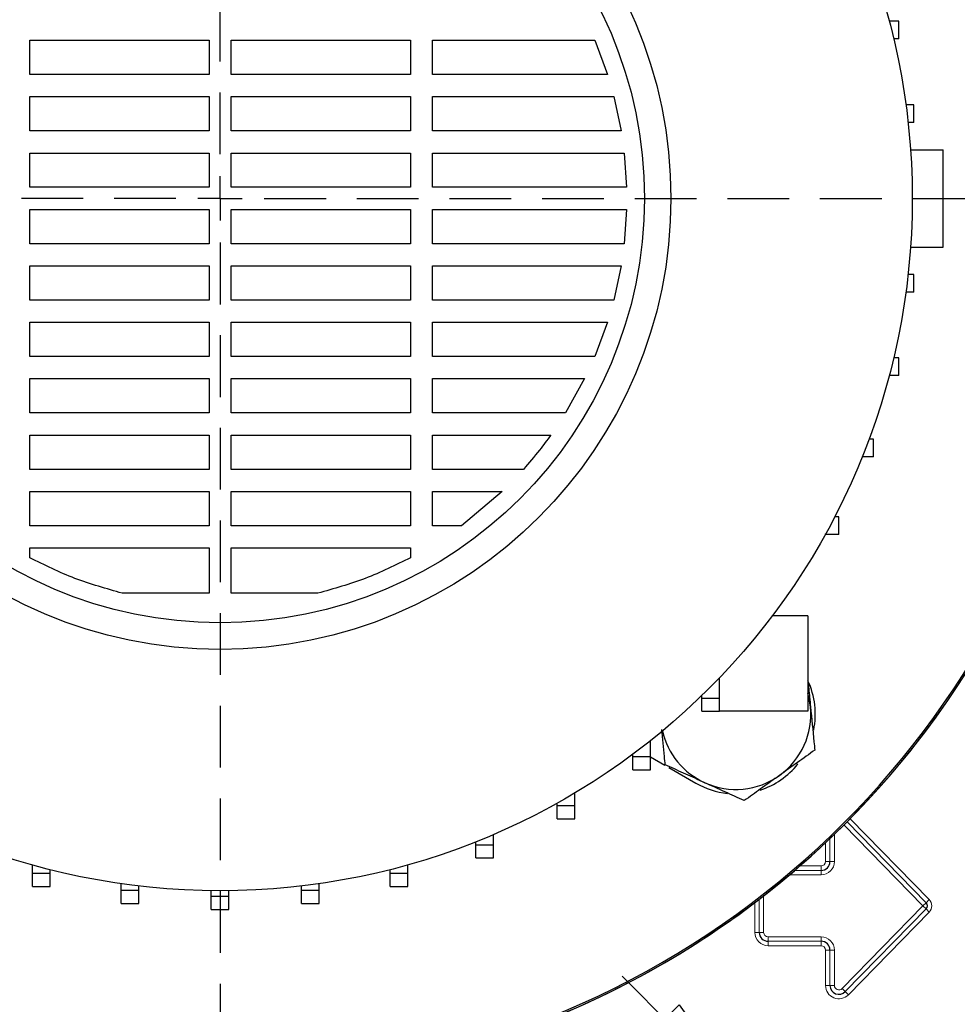
# Model space of a CAD drawing. Units: millimetres. Extents: x -4 to 213, y 0 to 297.
# Drawn here: x 70 to 89, y 83 to 103 of the extents above; entities that cross this region are included whole.
import ezdxf

# ---------------------------------------------------------------- set-up
doc = ezdxf.new("R2010")
doc.units = ezdxf.units.MM
doc.linetypes.add('HIDDEN', pattern=[1.905, 1.27, -0.635])
doc.layers.add('FORMAT', color=7, linetype='Continuous')
doc.layers.add('TRATTEGGIO', color=7, linetype='HIDDEN')
doc.styles.add('SLDTEXTSTYLE0', font='TXT', dxfattribs={"width": 0.605})
doc.dimstyles.new('SLDDIMSTYLE1', dxfattribs={"dimtxt": 2.5, "dimasz": 2.5, "dimexe": 0, "dimexo": 0.0625, "dimtad": 1, "dimlfac": 5.5, "dimrnd": 1e-09, "dimzin": 12, "dimdsep": 46, "dimtxsty": 'SLDTEXTSTYLE0', "dimblk1": 'CLOSED', "dimblk2": 'CLOSED', "dimsah": 1, "dimcen": 0.09, "dimadec": 0, "dimazin": 3, "dimtfac": 1, "dimtofl": 0, "dimtmove": 0, "dimatfit": 3, "dimldrblk": 'CLOSED', "dimfxl": 0, "dimfrac": 2, "dimtolj": 1, "dimtzin": 12, "dimarcsym": 0})
doc.dimstyles.new('SLDDIMSTYLE3', dxfattribs={"dimtxt": 2.5, "dimasz": 2.5, "dimexe": 0, "dimexo": 0.0625, "dimtad": 1, "dimlfac": 5.5, "dimrnd": 1e-09, "dimzin": 12, "dimdsep": 46, "dimtxsty": 'SLDTEXTSTYLE0', "dimblk1": 'CLOSED', "dimblk2": 'CLOSED', "dimsah": 1, "dimcen": 0, "dimadec": 0, "dimazin": 3, "dimtfac": 1, "dimtmove": 0, "dimatfit": 3, "dimldrblk": 'CLOSED', "dimfxl": 0, "dimfrac": 2, "dimtolj": 1, "dimtzin": 12, "dimarcsym": 0})

# ---------------------------------------------------------------- blocks, each defined once
blk = doc.blocks.new('_Closed')
at = {"color": 0, "linetype": 'ByBlock', "lineweight": -2}
for p, q in [((-1, 0.166667), (0, 0)), ((-1, 0.166667), (-1, -0.166667)), ((0, 0), (-1, -0.166667)), ((0, 0), (-1, 0))]:
    blk.add_line(p, q, dxfattribs=at)
blk = doc.blocks.new('_D_9')
at = {"layer": 'FORMAT'}
for p, q in [((85.167, 80.561), (82.516, 83.213)), ((86.967, 78.762), (85.167, 80.561)), ((86.967, 78.762), (98.717, 67.012))]:
    blk.add_line(p, q, dxfattribs=at)
blk.add_arc((86.067, 79.661), 1.273, 284.4898, 335.8428, dxfattribs=at)
at = {"layer": 'FORMAT', "xscale": 2.5, "yscale": 2.5}
for p, rotation in [((85.167, 80.561, -35.309), 314.9999999999999), ((86.967, 78.762, -35.309), 134.9999999999999)]:
    blk.add_blockref('_Closed', p, dxfattribs=dict(at, rotation=rotation))
at = {"layer": 'FORMAT', "char_height": 2.5, "attachment_point": 1, "rotation": 315, "style": 'SLDTEXTSTYLE0'}
for s, insert in [('%%c', (96.153, 74.102)), ('14', (98.766, 71.49))]:
    blk.add_mtext(s, dxfattribs=dict(at, insert=insert))
blk = doc.blocks.new('_D_10')
at = {"layer": 'FORMAT'}
for p, q in [((56.976, 83.595), (56.976, 59.807)), ((91.522, 83.595), (91.522, 59.807)), ((56.976, 60.557), (91.522, 60.557))]:
    blk.add_line(p, q, dxfattribs=at)
at = {"layer": 'FORMAT', "xscale": 2.5, "yscale": 2.5, "rotation": 180.0000000000004}
blk.add_blockref('_Closed', (56.976, 60.557, -35.309), dxfattribs=at)
at = {"layer": 'FORMAT', "xscale": 2.5, "yscale": 2.5}
blk.add_blockref('_Closed', (91.522, 60.557, -35.309), dxfattribs=at)
at = {"layer": 'FORMAT', "insert": (71.9, 63.78), "char_height": 2.5, "attachment_point": 1, "style": 'SLDTEXTSTYLE0'}
blk.add_mtext('190', dxfattribs=at)
blk = doc.blocks.new('_D_12')
at = {"layer": 'TRATTEGGIO'}
for p, q in [((84.536, 121.934), (111.82, 121.934)), ((111.07, 76.48), (111.07, 121.934)), ((84.536, 76.48), (111.82, 76.48))]:
    blk.add_line(p, q, dxfattribs=at)
at = {"layer": 'TRATTEGGIO', "xscale": 2.5, "yscale": 2.5}
for p, rotation in [((111.07, 121.934, -35.309), 90.0000000000004), ((111.07, 76.48, -35.309), 270.0000000000004)]:
    blk.add_blockref('_Closed', p, dxfattribs=dict(at, rotation=rotation))
at = {"layer": 'TRATTEGGIO', "insert": (107.848, 96.858), "char_height": 2.5, "attachment_point": 1, "rotation": 90, "style": 'SLDTEXTSTYLE0'}
blk.add_mtext('250', dxfattribs=at)
blk = doc.blocks.new('SW_CENTERMARKSYMBOL_4')
at = {"layer": 'TRATTEGGIO', "color": 0}
for p, q in [((0, 0.909), (0, 23.228)), ((0, 0), (0, 0.455)), ((-0.909, 0), (-22.422, 0)), ((0, 0), (-0.455, 0)), ((0, 0), (0, -0.455)), ((0, 0), (0.455, 0)), ((0.909, 0), (23.822, 0)), ((0, -0.909), (0, -23.573))]:
    blk.add_line(p, q, dxfattribs=at)

msp = doc.modelspace()

# ---------------------------------------------------------------- linework, layer by layer
at = {"color": 7, "linetype": 'Continuous', "lineweight": 25}
for p, q in [((88.20725583, 102.85198898), (88.01093575, 102.85198898)), ((88.20725583, 102.48835261), (88.20725583, 102.85198898)), ((70.33341251, 102.45890074), (74.02184482, 102.45890074)), ((70.33341251, 101.75370046), (70.33341251, 102.45890074)), ((74.02184482, 102.45890074), (74.02184482, 101.75370046)), ((74.47639027, 102.45890074), (78.16482258, 102.45890074)), ((74.47639027, 101.75370046), (74.47639027, 102.45890074)), ((78.16482258, 102.45890074), (78.16482258, 101.75370046)), ((78.61936804, 102.45890074), (81.95469665, 102.45890074)), ((78.61936804, 101.75370046), (78.61936804, 102.45890074)), ((81.95469665, 102.45890074), (82.21557692, 101.75370046)), ((88.20725583, 102.48835261), (88.10214452, 102.48835261)), ((74.02184482, 101.75370046), (70.33341251, 101.75370046)), ((78.16482258, 101.75370046), (74.47639027, 101.75370046)), ((82.21557692, 101.75370046), (78.61936804, 101.75370046)), ((70.33341251, 101.299155), (74.02184482, 101.299155)), ((70.33341251, 100.59395473), (70.33341251, 101.299155)), ((74.02184482, 101.299155), (74.02184482, 100.59395473)), ((74.47639027, 101.299155), (78.16482258, 101.299155)), ((74.47639027, 100.59395473), (74.47639027, 101.299155)), ((78.16482258, 101.299155), (78.16482258, 100.59395473)), ((78.61936804, 101.299155), (82.34688342, 101.299155)), ((78.61936804, 100.59395473), (78.61936804, 101.299155)), ((82.34688342, 101.299155), (82.49694321, 100.59395473)), ((88.52060856, 101.13295738), (88.35459493, 101.13295738)), ((88.52060856, 100.76932101), (88.52060856, 101.13295738)), ((88.52060856, 100.76932101), (88.39948869, 100.76932101)), ((74.02184482, 100.59395473), (70.33341251, 100.59395473)), ((78.16482258, 100.59395473), (74.47639027, 100.59395473)), ((82.49694321, 100.59395473), (78.61936804, 100.59395473)), ((88.45031642, 100.20693627), (89.12184482, 100.20693627)), ((89.12184482, 98.20693627), (89.12184482, 100.20693627)), ((70.33341251, 100.13940927), (74.02184482, 100.13940927)), ((70.33341251, 99.43420899), (70.33341251, 100.13940927)), ((74.02184482, 100.13940927), (74.02184482, 99.43420899)), ((74.47639027, 100.13940927), (78.16482258, 100.13940927)), ((74.47639027, 99.43420899), (74.47639027, 100.13940927)), ((78.16482258, 100.13940927), (78.16482258, 99.43420899)), ((78.61936804, 100.13940927), (82.56064145, 100.13940927)), ((78.61936804, 99.43420899), (78.61936804, 100.13940927)), ((82.56064145, 100.13940927), (82.60968716, 99.43420899)), ((74.02184482, 99.43420899), (70.33341251, 99.43420899)), ((78.16482258, 99.43420899), (74.47639027, 99.43420899)), ((82.60968716, 99.43420899), (78.61936804, 99.43420899)), ((70.33341251, 98.97966354), (74.02184482, 98.97966354)), ((70.33341251, 98.27446326), (70.33341251, 98.97966354)), ((74.02184482, 98.97966354), (74.02184482, 98.27446326)), ((74.47639027, 98.97966354), (78.16482258, 98.97966354)), ((74.47639027, 98.27446326), (74.47639027, 98.97966354)), ((78.16482258, 98.97966354), (78.16482258, 98.27446326)), ((78.61936804, 98.97966354), (82.60967368, 98.97966354)), ((78.61936804, 98.27446326), (78.61936804, 98.97966354)), ((82.60967368, 98.97966354), (82.56065288, 98.27446326)), ((74.02184482, 98.27446326), (70.33341251, 98.27446326)), ((78.16482258, 98.27446326), (74.47639027, 98.27446326)), ((82.56065288, 98.27446326), (78.61936804, 98.27446326)), ((88.45031642, 98.20693627), (89.12184482, 98.20693627)), ((70.33341251, 97.81991781), (74.02184482, 97.81991781)), ((70.33341251, 97.11471753), (70.33341251, 97.81991781)), ((74.02184482, 97.81991781), (74.02184482, 97.11471753)), ((74.47639027, 97.81991781), (78.16482258, 97.81991781)), ((74.47639027, 97.11471753), (74.47639027, 97.81991781)), ((78.16482258, 97.81991781), (78.16482258, 97.11471753)), ((78.61936804, 97.81991781), (82.49694212, 97.81991781)), ((78.61936804, 97.11471753), (78.61936804, 97.81991781)), ((82.49694212, 97.81991781), (82.34688571, 97.11471753)), ((88.52060856, 97.64455152), (88.39948869, 97.64455152)), ((88.52060856, 97.28091516), (88.52060856, 97.64455152)), ((88.52060856, 97.28091516), (88.35459493, 97.28091516)), ((74.02184482, 97.11471753), (70.33341251, 97.11471753)), ((78.16482258, 97.11471753), (74.47639027, 97.11471753)), ((82.34688571, 97.11471753), (78.61936804, 97.11471753)), ((70.33341251, 96.66017208), (74.02184482, 96.66017208)), ((70.33341251, 95.9549718), (70.33341251, 96.66017208)), ((74.02184482, 96.66017208), (74.02184482, 95.9549718)), ((74.47639027, 96.66017208), (78.16482258, 96.66017208)), ((74.47639027, 95.9549718), (74.47639027, 96.66017208)), ((78.16482258, 96.66017208), (78.16482258, 95.9549718)), ((78.61936804, 96.66017208), (82.21558958, 96.66017208)), ((78.61936804, 95.9549718), (78.61936804, 96.66017208)), ((82.21558958, 96.66017208), (81.95469018, 95.9549718)), ((74.02184482, 95.9549718), (70.33341251, 95.9549718)), ((78.16482258, 95.9549718), (74.47639027, 95.9549718)), ((81.95469018, 95.9549718), (78.61936804, 95.9549718)), ((88.20725583, 95.92551992), (88.10214452, 95.92551992)), ((88.20725583, 95.56188356), (88.20725583, 95.92551992)), ((88.20725583, 95.56188356), (88.01093575, 95.56188356)), ((70.33341251, 95.50042634), (74.02184482, 95.50042634)), ((70.33341251, 94.79522607), (70.33341251, 95.50042634)), ((74.02184482, 95.50042634), (74.02184482, 94.79522607)), ((74.47639027, 95.50042634), (78.16482258, 95.50042634)), ((74.47639027, 94.79522607), (74.47639027, 95.50042634)), ((78.16482258, 95.50042634), (78.16482258, 94.79522607)), ((78.61936804, 95.50042634), (81.74663059, 95.50042634)), ((78.61936804, 94.79522607), (78.61936804, 95.50042634)), ((81.74663059, 95.50042634), (81.35459679, 94.79522607)), ((74.02184482, 94.79522607), (70.33341251, 94.79522607)), ((78.16482258, 94.79522607), (74.47639027, 94.79522607)), ((81.35459679, 94.79522607), (78.61936804, 94.79522607)), ((70.33341251, 94.34068061), (74.02184482, 94.34068061)), ((70.33341251, 93.63548034), (70.33341251, 94.34068061)), ((74.02184482, 94.34068061), (74.02184482, 93.63548034)), ((74.47639027, 94.34068061), (78.16482258, 94.34068061)), ((74.47639027, 93.63548034), (74.47639027, 94.34068061)), ((78.16482258, 94.34068061), (78.16482258, 93.63548034)), ((78.61936804, 94.34068061), (81.05136138, 94.34068061)), ((78.61936804, 93.63548034), (78.61936804, 94.34068061)), ((87.69002829, 94.25646772), (87.59703539, 94.25646772)), ((87.69002829, 93.89283136), (87.69002829, 94.25646772)), ((87.69002829, 93.89283136), (87.4564768, 93.89283136)), ((74.02184482, 93.63548034), (70.33341251, 93.63548034)), ((78.16482258, 93.63548034), (74.47639027, 93.63548034)), ((80.48690511, 93.63548034), (78.61936804, 93.63548034)), ((70.33341251, 93.18093488), (74.02184482, 93.18093488)), ((70.33341251, 92.4757346), (70.33341251, 93.18093488)), ((74.02184482, 93.18093488), (74.02184482, 92.4757346)), ((74.47639027, 93.18093488), (78.16482258, 93.18093488)), ((74.47639027, 92.4757346), (74.47639027, 93.18093488)), ((78.16482258, 93.18093488), (78.16482258, 92.4757346)), ((78.61936804, 93.18093488), (80.04894518, 93.18093488)), ((78.61936804, 92.4757346), (78.61936804, 93.18093488)), ((80.04894518, 93.18093488), (79.21319576, 92.4757346)), ((86.97639027, 92.66148172), (86.89154905, 92.66148172)), ((86.97639027, 92.29784536), (86.97639027, 92.66148172)), ((74.02184482, 92.4757346), (70.33341251, 92.4757346)), ((78.16482258, 92.4757346), (74.47639027, 92.4757346)), ((79.21319576, 92.4757346), (78.61936804, 92.4757346)), ((86.703663, 92.29784536), (86.703663, 92.31068025)), ((86.703663, 92.29784536), (86.6965475, 92.29784536)), ((86.97639027, 92.29784536), (86.703663, 92.29784536)), ((70.33341251, 91.81650436), (70.33341251, 92.02118915)), ((70.33341251, 92.02118915), (74.02184482, 92.02118915)), ((74.02184482, 92.02118915), (74.02184482, 91.08871614)), ((74.47639027, 91.08871614), (74.47639027, 92.02118915)), ((74.47639027, 92.02118915), (78.16482258, 92.02118915)), ((78.16482258, 92.02118915), (78.16482258, 91.81650436)), ((74.02184482, 91.08871614), (72.23792008, 91.08871614)), ((76.26031501, 91.08871614), (74.47639027, 91.08871614)), ((86.34002664, 90.62511809), (85.60809841, 90.62511809)), ((86.34002664, 90.62511809), (86.34002664, 88.66148172)), ((84.52184482, 88.93420899), (84.52184482, 89.35071367)), ((84.15820845, 88.93420899), (84.15820845, 88.98519635)), ((84.15820845, 88.93420899), (84.52184482, 88.93420899)), ((84.15820845, 88.66148172), (84.15820845, 88.93420899)), ((84.52184482, 88.66148172), (84.52184482, 88.93420899)), ((84.15820845, 88.66148172), (84.52184482, 88.66148172)), ((86.34002664, 88.66148172), (84.52184482, 88.66148172)), ((83.10466112, 87.73316409), (83.10466112, 88.06003546)), ((82.74102475, 87.73316409), (82.74102475, 87.78058245)), ((82.74102475, 87.73316409), (83.10466112, 87.73316409)), ((82.74102475, 87.46043682), (82.74102475, 87.73316409)), ((83.10466112, 87.46043682), (83.10466112, 87.73316409)), ((83.10466112, 87.72179847), (83.39749712, 87.55272952)), ((82.74102475, 87.46043682), (83.10466112, 87.46043682)), ((83.47883675, 87.50576807), (84.03753744, 87.18320207)), ((81.54595751, 86.72253974), (81.54595751, 86.98277265)), ((81.18232115, 86.72253974), (81.18232115, 86.77292093)), ((81.18232115, 86.72253974), (81.54595751, 86.72253974)), ((81.18232115, 86.44981247), (81.18232115, 86.72253974)), ((81.54595751, 86.44981247), (81.54595751, 86.72253974)), ((81.18232115, 86.44981247), (81.54595751, 86.44981247)), ((79.871158, 85.91882022), (79.871158, 86.12768894)), ((79.50752163, 85.91882022), (79.50752163, 85.9773015)), ((79.50752163, 85.91882022), (79.871158, 85.91882022)), ((79.50752163, 85.64609294), (79.50752163, 85.91882022)), ((79.871158, 85.64609294), (79.871158, 85.91882022)), ((79.50752163, 85.64609294), (79.871158, 85.64609294)), ((70.38892733, 85.33419106), (70.38892733, 85.5039081)), ((78.10758019, 85.33511498), (78.10758019, 85.50342155)), ((70.38892733, 85.33419106), (70.75256369, 85.33419106)), ((70.38892733, 85.06146378), (70.38892733, 85.33419106)), ((70.75256369, 85.33419106), (70.75256369, 85.40664059)), ((70.75256369, 85.06146378), (70.75256369, 85.33419106)), ((77.74394382, 85.33511498), (77.74394382, 85.40620299)), ((77.74394382, 85.33511498), (78.10758019, 85.33511498)), ((77.74394382, 85.0623877), (77.74394382, 85.33511498)), ((78.10758019, 85.0623877), (78.10758019, 85.33511498)), ((70.38892733, 85.06146378), (70.75256369, 85.06146378)), ((72.21260666, 84.98047906), (72.21260666, 85.11698691)), ((72.57624303, 84.98047906), (72.57624303, 85.06920164)), ((75.92035341, 84.98094482), (75.92035341, 85.06900784)), ((76.28398977, 84.98094482), (76.28398977, 85.11675016)), ((77.74394382, 85.0623877), (78.10758019, 85.0623877)), ((72.21260666, 84.98047906), (72.57624303, 84.98047906)), ((72.21260666, 84.70775179), (72.21260666, 84.98047906)), ((72.57624303, 84.70775179), (72.57624303, 84.98047906)), ((74.06649494, 84.86208662), (74.06649494, 84.97174401)), ((74.06649494, 84.86208662), (74.4301313, 84.86208662)), ((74.06649494, 84.58935935), (74.06649494, 84.86208662)), ((74.4301313, 84.86208662), (74.4301313, 84.97172346)), ((74.4301313, 84.58935935), (74.4301313, 84.86208662)), ((75.92035341, 84.98094482), (76.28398977, 84.98094482)), ((75.92035341, 84.70821755), (75.92035341, 84.98094482)), ((76.28398977, 84.70821755), (76.28398977, 84.98094482)), ((72.21260666, 84.70775179), (72.57624303, 84.70775179)), ((75.92035341, 84.70821755), (76.28398977, 84.70821755)), ((74.06649494, 84.58935935), (74.4301313, 84.58935935))]:
    msp.add_line(p, q, dxfattribs=at)
at = {"color": 8, "linetype": 'Continuous', "lineweight": 18}
for p, q in [((87.2078525, 86.45351709), (88.83480375, 84.78971814)), ((88.70478764, 84.66258146), (87.07963939, 86.32453659)), ((87.14388542, 86.3888446), (88.7697759, 84.72613044)), ((88.7698155, 84.72616916), (87.14392447, 86.38888389)), ((86.79295757, 86.04522704), (86.79295757, 85.57057263)), ((86.79301296, 85.57057263), (86.79301296, 86.04527983)), ((86.8839082, 86.13251172), (86.8839082, 85.57057263)), ((86.70206233, 85.57057263), (86.70206233, 85.95919387)), ((86.17322921, 85.48126421), (86.61275391, 85.48126421)), ((86.61275391, 85.39036897), (86.61275391, 85.48126421)), ((86.79295757, 85.57057263), (86.70206233, 85.57057263)), ((86.79295757, 85.57057263), (86.79301296, 85.57057263)), ((86.8839082, 85.57057263), (86.79301296, 85.57057263)), ((86.61275391, 85.29941833), (85.96062715, 85.29941833)), ((86.06772363, 85.39031358), (86.61275391, 85.39031358)), ((86.61275391, 85.39036897), (86.06778838, 85.39036897)), ((86.61275391, 85.39036897), (86.61275391, 85.39031358)), ((86.61275391, 85.29941833), (86.61275391, 85.39031358)), ((85.42936275, 84.86885308), (85.42936275, 84.11602718)), ((85.24751687, 84.11602718), (85.24751687, 84.72889342)), ((85.33841212, 84.79839511), (85.33841212, 84.11602718)), ((85.33846751, 84.11602718), (85.33846751, 84.79843774)), ((87.04251307, 82.96045969), (88.70478764, 84.66038198)), ((88.70478764, 84.66258146), (88.7697759, 84.72613044)), ((88.70478764, 84.66038198), (88.7697759, 84.59683301)), ((88.7698155, 84.72616916), (88.7697759, 84.72613044)), ((88.7698155, 84.72616916), (88.83480375, 84.78971814)), ((88.7697759, 84.59683301), (87.10750132, 82.89691071)), ((87.10754093, 82.89687199), (88.7698155, 84.59679428)), ((88.83480375, 84.53324531), (87.17252918, 82.83332301)), ((88.7698155, 84.59679428), (88.7697759, 84.59683301)), ((88.7698155, 84.59679428), (88.83480375, 84.53324531)), ((85.24751687, 84.11602718), (85.33841212, 84.11602718)), ((85.33841212, 84.11602718), (85.33846751, 84.11602718)), ((85.33846751, 84.11602718), (85.42936275, 84.11602718)), ((85.52184482, 84.02354511), (86.61275391, 84.02354511)), ((85.52184482, 83.93264986), (85.52184482, 84.02354511)), ((86.61275391, 83.93264986), (86.61275391, 84.02354511)), ((86.61275391, 83.93264986), (85.52184482, 83.93264986)), ((85.52184482, 83.93259448), (85.52184482, 83.93264986)), ((85.52184482, 83.93259448), (86.61275391, 83.93259448)), ((85.52184482, 83.84169923), (85.52184482, 83.93259448)), ((86.61275391, 83.84169923), (85.52184482, 83.84169923)), ((86.61275391, 83.93259448), (86.61275391, 83.93264986)), ((86.61275391, 83.84169923), (86.61275391, 83.93259448)), ((86.70206233, 83.75239081), (86.79295757, 83.75239081)), ((86.70206233, 83.02511809), (86.70206233, 83.75239081)), ((86.79295757, 83.75239081), (86.79301296, 83.75239081)), ((86.79295757, 83.75239081), (86.79295757, 83.02511809)), ((86.79301296, 83.75239081), (86.8839082, 83.75239081)), ((86.79301296, 83.02511809), (86.79301296, 83.75239081)), ((86.8839082, 83.75239081), (86.8839082, 83.02511809)), ((86.70206233, 83.02511809), (86.79295757, 83.02511809)), ((86.79295757, 83.02511809), (86.79301296, 83.02511809)), ((86.79301296, 83.02511809), (86.8839082, 83.02511809)), ((87.04251307, 82.96045969), (87.10750132, 82.89691071)), ((87.10754093, 82.89687199), (87.10750132, 82.89691071)), ((87.10754093, 82.89687199), (87.17252918, 82.83332301))]:
    msp.add_line(p, q, dxfattribs=at)
at = {"color": 7, "linetype": 'Continuous', "lineweight": 25, "flags": 128}
msp.add_lwpolyline([(86.39373261, 88.75180964), (86.36080322, 88.95126477), (86.34002664, 89.03075455)], dxfattribs=at)
at = {"color": 7, "linetype": 'Continuous', "lineweight": 25}
for radius in [14.23636364, 9.27272727, 8.72727273]:
    msp.add_circle((74.24911754, 99.20693627), radius, dxfattribs=at)
for centre, radius, start, end in [((74.24911754, 99.20693627), 18.18181818, 218.76830295, 151.640649972), ((74.24911754, 99.20693627), 18.18181818, 315, 151.640649972), ((74.24911754, 99.20693627), 18.1500817, 218.643386994, 151.586558162), ((84.85571926, 88.60033455), 1.63636364, 348.589456516, 24.895547849), ((84.85571926, 88.60033455), 1.54545455, 305.62477838, 5.62477838), ((84.85571926, 88.60033455), 1.54545455, 192.787880286, 245.62477838), ((74.24911754, 99.20693627), 18.18181818, 218.76830295, 315), ((84.85571926, 88.60033455), 1.63636364, 287.799573874, 321.338771728), ((84.85571926, 88.60033455), 1.54545455, 245.62477838, 305.62477838), ((84.85571926, 88.60033455), 1.63636364, 240, 264.06995822), ((86.61275391, 85.57057263), 0.18025905, 270, 0), ((88.703663, 84.66148172), 0.09252361, 315.641534499, 44.358465501), ((85.52184482, 84.11602718), 0.1834327, 180, 270), ((86.61275391, 83.75239081), 0.18025905, 0, 90), ((86.97639027, 83.02511809), 0.1834327, 180, 315.641534499)]:
    msp.add_arc(centre, radius, start, end, dxfattribs=at)
at = {"color": 8, "linetype": 'Continuous', "lineweight": 18}
for centre, radius, start, end in [((86.61275391, 85.57057263), 0.2711543, 270, 0), ((86.61275391, 85.57057263), 0.18020366, 270, 0), ((86.61275391, 85.57057263), 0.08930842, 270, 0), ((88.703663, 84.66148172), 0.00157298, 315.641534499, 44.358465501), ((88.703663, 84.66148172), 0.09246822, 315.641534499, 44.358465501), ((88.703663, 84.66148172), 0.18341885, 315.641534499, 44.358465501), ((85.52184482, 84.11602718), 0.27432794, 180, 270), ((85.52184482, 84.11602718), 0.18337731, 180, 270), ((85.52184482, 84.11602718), 0.09248207, 180, 270), ((86.61275391, 83.75239081), 0.2711543, 0, 90), ((86.61275391, 83.75239081), 0.18020366, 0, 90), ((86.61275391, 83.75239081), 0.08930842, 0, 90), ((86.97639027, 83.02511809), 0.27432794, 180, 315.641534499), ((86.97639027, 83.02511809), 0.18337731, 180, 315.641534499), ((86.97639027, 83.02511809), 0.09248207, 180, 315.641534499)]:
    msp.add_arc(centre, radius, start, end, dxfattribs=at)
at = {"color": 7, "linetype": 'Continuous', "lineweight": 25}
for points, knots in [([(81.05136138, 94.34068061), (80.9754492, 94.23713612), (80.79729444, 93.99413239), (80.6000838, 93.76625729), (80.48690511, 93.63548034)], [0, 0, 0, 0, 0.42610248341, 1, 1, 1, 1]), ([(72.23792008, 91.08871614), (71.90946876, 91.18085749), (71.25237115, 91.36519488), (70.63979265, 91.66603811), (70.33341251, 91.81650436)], [0, 0, 0, 0, 0.4998516374, 1, 1, 1, 1]), ([(78.16482258, 91.81650436), (77.85844244, 91.66603811), (77.24586393, 91.36519488), (76.58876633, 91.18085749), (76.26031501, 91.08871614)], [0, 0, 0, 0, 0.50014836258, 1, 1, 1, 1]), ([(86.34002664, 89.29711715), (86.35136603, 89.18198175), (86.36906352, 89.00228902), (86.38721236, 88.81801343), (86.39373261, 88.75180964)], [0, 0, 0, 0, 0.6407348501, 1, 1, 1, 1]), ([(86.39373261, 88.75180964), (86.41753478, 88.51013252), (86.44714052, 88.20952845), (86.47560662, 87.92049584), (86.48118679, 87.86383722)], [0, 0, 0, 0, 0.8039715396, 1, 1, 1, 1]), ([(83.4051601, 87.56088704), (83.39958317, 87.61751276), (83.37630254, 87.85389442), (83.35208931, 88.09974515), (83.33367642, 88.28670183)], [0, 0, 0, 0, 0.2395520427, 1, 1, 1, 1]), ([(86.48118679, 87.86383722), (86.3633982, 87.77943179), (86.12566139, 87.6090734), (85.87990277, 87.4329667), (85.75590721, 87.34411346)], [0, 0, 0, 0, 0.4954579635, 1, 1, 1, 1]), ([(84.21789386, 87.19263838), (84.19863, 87.20136681), (84.05274293, 87.26746806), (83.77767964, 87.3920989), (83.53008954, 87.50428167), (83.4051601, 87.56088704)], [0, 0, 0, 0, 0.0700880251, 0.5307833989, 1, 1, 1, 1]), ([(85.75590721, 87.34411346), (85.73871624, 87.33179469), (85.60852734, 87.23850341), (85.36306222, 87.06260703), (85.14211404, 86.9042791), (85.03062763, 86.82438971)], [0, 0, 0, 0, 0.0700880251, 0.5307833989, 1, 1, 1, 1]), ([(85.03062763, 86.82438971), (84.89863609, 86.88419491), (84.63223299, 87.00490183), (84.3568408, 87.12968169), (84.21789386, 87.19263838)], [0, 0, 0, 0, 0.4954579635, 1, 1, 1, 1])]:
    msp.add_open_spline(points, degree=3, knots=knots, dxfattribs=at)

# ---------------------------------------------------------------- block references
at = {"layer": 'TRATTEGGIO'}
msp.add_blockref('SW_CENTERMARKSYMBOL_4', (74.24911754, 99.20693627), dxfattribs=at)

# ---------------------------------------------------------------- dimensions: what is measured, and where the dimension line sits
at = {"layer": 'FORMAT'}
dim = msp.add_linear_dim(base=(91.52184482, 60.55734111), p1=(56.97639027, 84.59459948), p2=(91.52184482, 84.59459948), dimstyle='SLDDIMSTYLE1', dxfattribs=at)
dim.commit()
dim.dimension.update_dxf_attribs({"geometry": '_D_10', "text_midpoint": (74.24911754, 60.55734111), "dimtype": 160})
dim = msp.add_diameter_dim_2p(p1=(86.96725345, 78.76152764), p2=(85.16734528, 80.56143581), dimstyle='SLDDIMSTYLE3', dxfattribs=at)
dim.commit()
dim.dimension.update_dxf_attribs({"geometry": '_D_9', "text_midpoint": (96.4094062, 69.31939488), "dimtype": 163})
at = {"layer": 'TRATTEGGIO'}
dim = msp.add_linear_dim(base=(111.07031941, 121.93420899), p1=(83.53628315, 76.47966354), p2=(83.53628315, 121.93420899), angle=90, dimstyle='SLDDIMSTYLE1', dxfattribs=at)
dim.commit()
dim.dimension.update_dxf_attribs({"geometry": '_D_12', "text_midpoint": (111.07031941, 99.20693627), "dimtype": 160})

doc.saveas('drawing.dxf')
